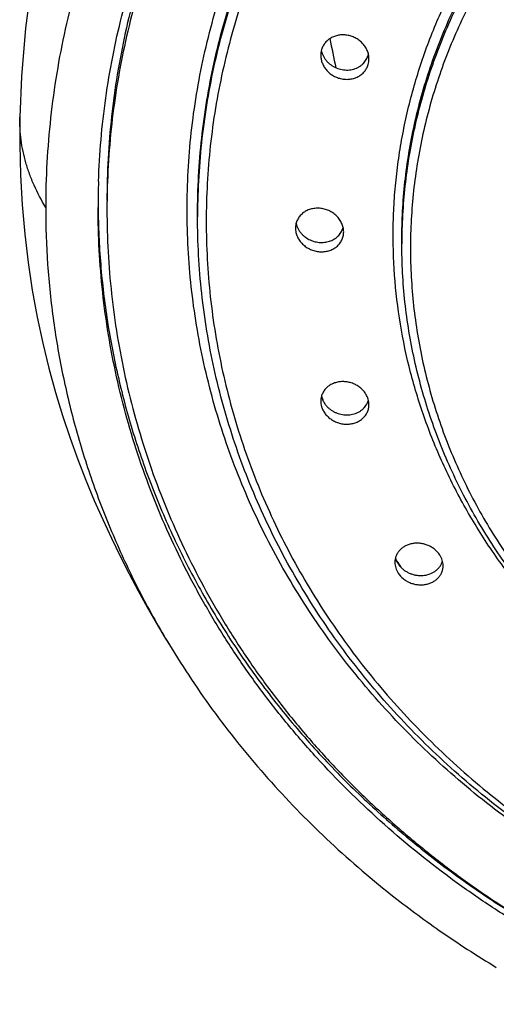
# Model space of a CAD drawing. Units: inches. Extents: x 0 to 11, y 0 to 8.5.
# Drawn here: x 4.2 to 4.7, y 6.1 to 7.1 of the extents above; entities that cross this region are included whole.
import ezdxf

# ---------------------------------------------------------------- set-up
doc = ezdxf.new("R2010")
doc.units = ezdxf.units.IN
doc.header["$LTSCALE"] = 0.605
doc.header["$MEASUREMENT"] = 0
doc.layers.add('ALL_ASSEMBLY_MEMBERS', color=7, linetype='CONTINUOUS')
doc.layers.add('ALL_FEATURES', color=7, linetype='CONTINUOUS')

msp = doc.modelspace()

# ---------------------------------------------------------------- linework, layer by layer
at = {"layer": 'ALL_ASSEMBLY_MEMBERS', "color": 7, "linetype": 'CONTINUOUS'}
for p, q in [((4.21707, 6.97391), (4.21707, 6.97391)), ((4.38676, 6.87888), (4.38676, 6.88122)), ((4.58176, 6.85323), (4.58176, 6.85654)), ((4.5771, 6.5503), (4.57651, 6.55123))]:
    msp.add_line(p, q, dxfattribs=at)
for points in [[(4.37053, 7.48771), (4.35519, 7.46233), (4.33164, 7.41975), (4.3103, 7.37633), (4.29119, 7.33224), (4.27429, 7.28758), (4.25956, 7.2424), (4.24702, 7.19685), (4.23666, 7.15106), (4.22846, 7.10505), (4.22244, 7.05894), (4.21861, 7.01287), (4.21707, 6.97391)], [(4.21707, 6.97391), (4.21693, 6.94783), (4.21766, 6.91866), (4.21927, 6.89015), (4.22174, 6.86231), (4.22501, 6.83517), (4.22901, 6.80879), (4.2337, 6.7832), (4.23902, 6.75839), (4.24488, 6.73444), (4.25122, 6.71136), (4.25797, 6.68914), (4.2651, 6.66773), (4.27251, 6.64717), (4.28018, 6.62742), (4.28809, 6.60833), (4.29621, 6.5899), (4.30448, 6.57212), (4.31291, 6.55491), (4.32147, 6.5382), (4.33012, 6.52203), (4.33878, 6.50644), (4.3474, 6.49142), (4.35596, 6.47694), (4.35983, 6.47051)]]:
    msp.add_lwpolyline(points, dxfattribs=at)
for centre, radius, start, end in [((5.08312, 7.15007), 0.57884, 190.06543, 192.87485), ((4.53196, 7.03822), 0.01843, 343.41738, 346.71261), ((5.03463, 6.88777), 0.74286, 178.08092, 179.99967), ((5.03825, 6.88559), 0.73798, 179.04699, 180), ((5.05504, 6.87888), 0.66828, 179.79917, 180), ((5.09216, 6.85323), 0.5104, 179.62814, 180), ((5.08635, 6.8796), 0.60601, 196.45025, 196.94322), ((4.5235, 6.71198), 0.01911, 196.58658, 198.52811), ((4.52391, 6.71213), 0.01954, 198.56682, 207.89781), ((4.53315, 6.7084), 0.01725, 326.69008, 345.37441), ((4.59393, 6.55822), 0.01877, 195.05532, 201.86983), ((4.59478, 6.55845), 0.01965, 201.54809, 210.86345), ((5.1215, 6.89639), 0.64509, 212.44484, 213.03333), ((4.59526, 6.55871), 0.02019, 210.81967, 212.69118), ((4.59588, 6.55915), 0.02095, 212.76593, 223.49134), ((5.16321, 6.98081), 0.95421, 231.66721, 235.12102), ((5.17395, 6.99609), 0.97288, 235.11643, 238.93958)]:
    msp.add_arc(centre, radius, start, end, dxfattribs=at)
for points, knots in [([(5.21176, 7.76044), (5.18003, 7.76044), (5.11661, 7.75761), (5.03802, 7.7471), (4.97603, 7.73459), (4.91493, 7.71941), (4.84025, 7.69543), (4.75413, 7.65877), (4.6724, 7.6147), (4.5958, 7.56368), (4.5251, 7.50616), (4.46108, 7.4426), (4.40426, 7.37369), (4.35516, 7.30013), (4.31428, 7.22259), (4.28216, 7.14176), (4.26282, 7.07226), (4.25194, 7.0159), (4.24608, 6.97337), (4.24255, 6.93062), (4.24176, 6.90205), (4.24176, 6.88777)], [0, 0, 0, 0, 0.065737, 0.131358, 0.164094, 0.196757, 0.261788, 0.326376, 0.390452, 0.453947, 0.516808, 0.579019, 0.640597, 0.70157, 0.761981, 0.821912, 0.881476, 0.911166, 0.940806, 0.970412, 1, 1, 1, 1]), ([(4.29218, 6.91265), (4.29307, 6.93921), (4.29654, 6.97906), (4.30539, 7.03158), (4.31414, 7.07067), (4.32497, 7.10933), (4.33785, 7.14748), (4.35276, 7.18502), (4.36966, 7.22188), (4.38851, 7.25796), (4.40927, 7.29318), (4.43189, 7.32746), (4.45632, 7.36072), (4.4825, 7.39289), (4.51036, 7.42388), (4.53986, 7.45363), (4.5709, 7.48206), (4.60344, 7.50912), (4.63738, 7.53474), (4.67265, 7.55886), (4.70917, 7.58142), (4.74686, 7.60237), (4.79863, 7.62815), (4.8523, 7.65047), (4.90745, 7.66921), (4.9496, 7.68148), (4.99236, 7.6919), (5.03562, 7.70047), (5.07929, 7.70716), (5.13794, 7.71354), (5.18222, 7.71546), (5.21174, 7.71546)], [0, 0, 0, 0, 0.05913, 0.088766, 0.118452, 0.148206, 0.178045, 0.207984, 0.238035, 0.268208, 0.298511, 0.328953, 0.359541, 0.39028, 0.421174, 0.452226, 0.483437, 0.514805, 0.54633, 0.578008, 0.609833, 0.641801, 0.673903, 0.73846, 0.770912, 0.803458, 0.836088, 0.868788, 0.901544, 0.934344, 1, 1, 1, 1]), ([(5.21176, 7.71436), (5.18195, 7.71436), (5.12236, 7.71173), (5.0485, 7.70188), (4.99025, 7.69012), (4.94712, 7.67938), (4.90463, 7.66676), (4.86288, 7.65227), (4.82197, 7.63596), (4.78199, 7.61786), (4.74305, 7.59802), (4.70524, 7.57648), (4.66865, 7.55331), (4.63337, 7.52854), (4.59948, 7.50224), (4.56706, 7.47448), (4.53619, 7.44533), (4.50695, 7.41484), (4.47941, 7.3831), (4.45364, 7.35018), (4.42968, 7.31616), (4.40762, 7.28112), (4.38749, 7.24515), (4.36934, 7.20834), (4.35323, 7.17076), (4.33918, 7.13252), (4.32724, 7.09371), (4.31743, 7.05441), (4.30977, 7.01473), (4.30429, 6.97476), (4.301, 6.93459), (4.30026, 6.90774), (4.30026, 6.89432)], [0, 0, 0, 0, 0.065723, 0.131325, 0.164053, 0.196709, 0.229278, 0.261748, 0.294108, 0.326347, 0.358456, 0.390425, 0.422248, 0.453918, 0.485432, 0.516785, 0.547977, 0.579007, 0.609877, 0.64059, 0.67115, 0.701564, 0.73184, 0.761986, 0.792013, 0.821934, 0.85176, 0.881507, 0.911188, 0.94082, 0.970418, 1, 1, 1, 1]), ([(5.21176, 7.70563), (5.18224, 7.70563), (5.1232, 7.70305), (5.03549, 7.69147), (4.96367, 7.67546), (4.90744, 7.65892), (4.86603, 7.6447), (4.82544, 7.62869), (4.78576, 7.61092), (4.74709, 7.59144), (4.70951, 7.57029), (4.67312, 7.54753), (4.638, 7.52319), (4.60423, 7.49736), (4.57191, 7.47007), (4.54109, 7.4414), (4.51185, 7.41142), (4.48427, 7.3802), (4.45841, 7.3478), (4.43433, 7.31431), (4.41209, 7.27981), (4.39174, 7.24438), (4.37332, 7.20809), (4.35689, 7.17104), (4.34247, 7.13332), (4.33012, 7.09501), (4.31984, 7.0562), (4.31168, 7.017), (4.30564, 6.97747), (4.30175, 6.93774), (4.30059, 6.91115), (4.30036, 6.89787)], [0, 0, 0, 0, 0.065691, 0.131263, 0.196605, 0.229163, 0.261625, 0.293978, 0.326213, 0.358319, 0.390288, 0.422112, 0.453787, 0.485307, 0.516668, 0.54787, 0.578911, 0.609794, 0.64052, 0.671095, 0.701523, 0.731812, 0.761972, 0.792011, 0.821941, 0.851775, 0.881526, 0.911209, 0.940838, 0.97043, 1, 1, 1, 1]), ([(5.21176, 6.13438), (5.19811, 6.13438), (5.17079, 6.13498), (5.12991, 6.13769), (5.08922, 6.1422), (5.04883, 6.14851), (5.00883, 6.15659), (4.96933, 6.16642), (4.93041, 6.17799), (4.89216, 6.19126), (4.85468, 6.2062), (4.81806, 6.22278), (4.78239, 6.24095), (4.73632, 6.26719), (4.69235, 6.2965), (4.65086, 6.32869), (4.62117, 6.35412), (4.59289, 6.38083), (4.56611, 6.40876), (4.54088, 6.43784), (4.51726, 6.468), (4.49532, 6.49916), (4.47511, 6.53125), (4.45667, 6.56421), (4.44004, 6.59793), (4.42528, 6.63235), (4.41242, 6.66738), (4.40147, 6.70294), (4.39249, 6.73894), (4.38547, 6.77529), (4.38045, 6.81191), (4.37743, 6.84871), (4.37643, 6.88559), (4.37743, 6.92248), (4.38045, 6.95927), (4.38547, 6.99589), (4.39249, 7.03224), (4.40147, 7.06824), (4.41242, 7.1038), (4.42528, 7.13883), (4.44004, 7.17325), (4.45667, 7.20698), (4.47511, 7.23993), (4.49532, 7.27202), (4.51726, 7.30319), (4.54088, 7.33334), (4.56611, 7.36242), (4.59289, 7.39035), (4.62117, 7.41706), (4.65086, 7.44249), (4.69235, 7.47468), (4.73632, 7.50399), (4.78239, 7.53023), (4.81806, 7.5484), (4.85468, 7.56498), (4.89216, 7.57992), (4.93041, 7.59319), (4.96933, 7.60476), (5.00883, 7.61459), (5.04883, 7.62267), (5.08922, 7.62898), (5.12991, 7.63349), (5.17079, 7.6362), (5.19811, 7.63681), (5.21176, 7.63681)], [0, 0, 0, 0, 0.016432, 0.032866, 0.049285, 0.06568, 0.082043, 0.098369, 0.114653, 0.130888, 0.147068, 0.163188, 0.179242, 0.195226, 0.226963, 0.24272, 0.258396, 0.273992, 0.289507, 0.304941, 0.320298, 0.335578, 0.350784, 0.365922, 0.380995, 0.396008, 0.410968, 0.425881, 0.440754, 0.455595, 0.47041, 0.485209, 0.5, 0.514791, 0.52959, 0.544405, 0.559246, 0.574119, 0.589032, 0.603992, 0.619005, 0.634078, 0.649216, 0.664422, 0.679702, 0.695058, 0.710493, 0.726008, 0.741604, 0.75728, 0.773037, 0.804774, 0.820758, 0.836812, 0.852932, 0.869112, 0.885347, 0.901631, 0.917957, 0.93432, 0.950715, 0.967134, 0.983568, 1, 1, 1, 1]), ([(4.38676, 6.88122), (4.38676, 6.89337), (4.38743, 6.91767), (4.39041, 6.95402), (4.39537, 6.9902), (4.4023, 7.02612), (4.41118, 7.06169), (4.42199, 7.09682), (4.4347, 7.13143), (4.44929, 7.16544), (4.46571, 7.19876), (4.48393, 7.23132), (4.5039, 7.26303), (4.52558, 7.29382), (4.54891, 7.32362), (4.57384, 7.35234), (4.6003, 7.37994), (4.62824, 7.40633), (4.65758, 7.43145), (4.69857, 7.46326), (4.74202, 7.49222), (4.78753, 7.51814), (4.82278, 7.5361), (4.85896, 7.55248), (4.89598, 7.56724), (4.93377, 7.58035), (4.97223, 7.59178), (5.01126, 7.6015), (5.05078, 7.60948), (5.09069, 7.61571), (5.13089, 7.62017), (5.17128, 7.62285), (5.19827, 7.62344), (5.21176, 7.62344)], [0, 0, 0, 0, 0.029581, 0.059179, 0.088811, 0.118492, 0.148237, 0.178063, 0.207983, 0.23801, 0.268156, 0.298431, 0.328845, 0.359405, 0.390117, 0.420986, 0.452016, 0.483207, 0.51456, 0.546073, 0.609548, 0.641517, 0.673624, 0.705863, 0.738223, 0.770693, 0.803262, 0.835915, 0.86864, 0.901429, 0.934269, 0.967136, 1, 1, 1, 1]), ([(5.21176, 7.6211), (5.1983, 7.6211), (5.17136, 7.6205), (5.13105, 7.61784), (5.09093, 7.6134), (5.0511, 7.60719), (5.01166, 7.59924), (4.9727, 7.58957), (4.93431, 7.57818), (4.89659, 7.56512), (4.85962, 7.55042), (4.8235, 7.5341), (4.7883, 7.51621), (4.74285, 7.49039), (4.69945, 7.46154), (4.65849, 7.42985), (4.62916, 7.40481), (4.60123, 7.37852), (4.57477, 7.35102), (4.54984, 7.32239), (4.52649, 7.29269), (4.50478, 7.262), (4.48478, 7.23039), (4.46651, 7.19794), (4.45004, 7.16472), (4.43539, 7.13081), (4.42261, 7.0963), (4.41172, 7.06126), (4.40275, 7.02579), (4.39572, 6.98996), (4.39065, 6.95387), (4.38755, 6.91759), (4.38681, 6.89334), (4.38677, 6.88122)], [0, 0, 0, 0, 0.032861, 0.065724, 0.09856, 0.131345, 0.164067, 0.196717, 0.229283, 0.261752, 0.294111, 0.326348, 0.358456, 0.390424, 0.4539, 0.485414, 0.516769, 0.547963, 0.578994, 0.609867, 0.640582, 0.671145, 0.701561, 0.731839, 0.761988, 0.792017, 0.821939, 0.851766, 0.881513, 0.911194, 0.940825, 0.970421, 1, 1, 1, 1]), ([(5.21176, 7.60937), (5.19841, 7.60937), (5.17169, 7.60877), (5.1317, 7.60612), (5.0919, 7.60171), (5.0524, 7.59554), (5.01327, 7.58764), (4.97463, 7.57802), (4.93656, 7.56671), (4.89915, 7.55373), (4.86249, 7.53911), (4.82667, 7.5229), (4.79178, 7.50512), (4.74672, 7.47946), (4.70371, 7.45079), (4.66313, 7.4193), (4.63408, 7.39443), (4.60643, 7.3683), (4.58023, 7.34098), (4.55555, 7.31254), (4.53245, 7.28305), (4.51099, 7.25256), (4.49122, 7.22117), (4.47318, 7.18894), (4.45692, 7.15595), (4.44248, 7.12228), (4.4299, 7.08802), (4.4192, 7.05324), (4.41041, 7.01803), (4.40355, 6.98247), (4.39863, 6.94665), (4.39568, 6.91066), (4.3947, 6.87458), (4.39568, 6.8385), (4.39863, 6.80251), (4.40355, 6.76669), (4.41041, 6.73114), (4.4192, 6.69593), (4.4299, 6.66115), (4.44248, 6.62688), (4.45692, 6.59321), (4.47318, 6.56023), (4.49122, 6.528), (4.51099, 6.4966), (4.53245, 6.46612), (4.55555, 6.43662), (4.58023, 6.40818), (4.60643, 6.38086), (4.63408, 6.35474), (4.66313, 6.32986), (4.70371, 6.29838), (4.74672, 6.26971), (4.79178, 6.24404), (4.82667, 6.22627), (4.86249, 6.21005), (4.89915, 6.19543), (4.93656, 6.18246), (4.97463, 6.17114), (5.01327, 6.16152), (5.0524, 6.15362), (5.0919, 6.14746), (5.1317, 6.14304), (5.17169, 6.14039), (5.19841, 6.1398), (5.21176, 6.1398)], [0, 0, 0, 0, 0.016432, 0.032865, 0.049285, 0.065679, 0.082042, 0.098368, 0.114652, 0.130888, 0.147068, 0.163187, 0.179241, 0.195225, 0.226963, 0.242719, 0.258396, 0.273992, 0.289506, 0.304941, 0.320297, 0.335577, 0.350784, 0.365922, 0.380995, 0.396008, 0.410968, 0.425881, 0.440754, 0.455595, 0.47041, 0.485209, 0.5, 0.514791, 0.52959, 0.544405, 0.559246, 0.574119, 0.589032, 0.603992, 0.619005, 0.634078, 0.649216, 0.664423, 0.679703, 0.695059, 0.710494, 0.726008, 0.741604, 0.757281, 0.773037, 0.804775, 0.820759, 0.836813, 0.852932, 0.869112, 0.885348, 0.901632, 0.917958, 0.934321, 0.950715, 0.967135, 0.983568, 1, 1, 1, 1]), ([(4.89272, 6.36351), (4.8777, 6.37131), (4.84837, 6.388), (4.81353, 6.41163), (4.78701, 6.43202), (4.76787, 6.44801), (4.74948, 6.46469), (4.73186, 6.48203), (4.71504, 6.5), (4.69905, 6.51858), (4.68392, 6.53773), (4.66967, 6.55743), (4.65633, 6.57763), (4.64392, 6.5983), (4.63246, 6.61942), (4.62197, 6.64094), (4.61246, 6.66282), (4.60114, 6.69241), (4.58952, 6.73015), (4.57972, 6.77637), (4.57416, 6.82316), (4.57309, 6.86237), (4.57436, 6.89367), (4.57639, 6.9171), (4.57948, 6.94044), (4.58363, 6.96364), (4.58883, 6.98667), (4.59507, 7.00948), (4.60234, 7.03205), (4.61064, 7.05434), (4.61994, 7.0763), (4.63023, 7.09789), (4.64149, 7.11909), (4.65371, 7.13986), (4.66686, 7.16016), (4.68565, 7.18661), (4.71138, 7.21835), (4.74553, 7.25394), (4.78279, 7.2869), (4.81617, 7.31194), (4.84416, 7.33046), (4.86582, 7.34359), (4.88805, 7.35591), (4.91083, 7.36741), (4.9341, 7.37806), (4.95784, 7.38784), (4.98201, 7.39674), (5.00656, 7.40474), (5.03145, 7.41184), (5.06507, 7.42008), (5.10774, 7.42804), (5.15958, 7.43378), (5.19437, 7.43506), (5.21176, 7.43506)], [0, 0, 0, 0, 0.032244, 0.064239, 0.080142, 0.095977, 0.111744, 0.127444, 0.143075, 0.158639, 0.174138, 0.189572, 0.204943, 0.220254, 0.235509, 0.25071, 0.26586, 0.280965, 0.311048, 0.341005, 0.370878, 0.400714, 0.415636, 0.430567, 0.445511, 0.460476, 0.475465, 0.490485, 0.505541, 0.520637, 0.535778, 0.550968, 0.566211, 0.58151, 0.596869, 0.61229, 0.643319, 0.674615, 0.706184, 0.738021, 0.754041, 0.770123, 0.786267, 0.802468, 0.818724, 0.835032, 0.851388, 0.867787, 0.884225, 0.900699, 0.93373, 0.966853, 1, 1, 1, 1]), ([(4.58176, 6.85654), (4.58176, 6.86582), (4.58227, 6.88437), (4.58455, 6.91214), (4.58834, 6.93976), (4.59363, 6.96719), (4.60041, 6.99435), (4.60866, 7.02118), (4.61837, 7.04761), (4.62951, 7.07358), (4.64205, 7.09903), (4.65596, 7.12389), (4.67121, 7.1481), (4.68777, 7.17162), (4.70559, 7.19437), (4.72462, 7.21631), (4.74483, 7.23738), (4.76616, 7.25753), (4.78857, 7.27672), (4.81199, 7.29489), (4.83638, 7.31201), (4.86167, 7.32803), (4.88781, 7.34292), (4.91472, 7.35663), (4.94235, 7.36914), (4.98011, 7.38419), (5.01898, 7.39669), (5.05866, 7.40657), (5.08883, 7.41267), (5.11931, 7.41742), (5.15001, 7.42083), (5.18085, 7.42287), (5.20146, 7.42333), (5.21176, 7.42333)], [0, 0, 0, 0, 0.029581, 0.059179, 0.088811, 0.118492, 0.148237, 0.178064, 0.207984, 0.238011, 0.268156, 0.298431, 0.328845, 0.359405, 0.390117, 0.420987, 0.452016, 0.483208, 0.514561, 0.546074, 0.577744, 0.609566, 0.641535, 0.673643, 0.705882, 0.738242, 0.803263, 0.835915, 0.868641, 0.901432, 0.934273, 0.967139, 1, 1, 1, 1]), ([(5.21176, 7.42001), (5.2015, 7.42001), (5.18097, 7.41956), (5.15024, 7.41753), (5.11965, 7.41415), (5.07921, 7.40787), (5.03931, 7.39892), (5.00024, 7.38735), (4.97148, 7.37741), (4.94328, 7.36622), (4.91574, 7.3538), (4.88889, 7.34019), (4.86282, 7.32541), (4.83759, 7.3095), (4.81324, 7.2925), (4.78985, 7.27445), (4.76747, 7.25539), (4.74615, 7.23537), (4.72594, 7.21443), (4.70689, 7.19263), (4.68905, 7.17002), (4.67246, 7.14665), (4.65716, 7.12258), (4.64319, 7.09786), (4.63057, 7.07256), (4.61935, 7.04673), (4.60954, 7.02044), (4.60117, 6.99375), (4.59427, 6.96672), (4.58884, 6.93942), (4.5849, 6.91191), (4.58246, 6.88427), (4.58183, 6.86578), (4.58177, 6.85654)], [0, 0, 0, 0, 0.032854, 0.065713, 0.098549, 0.131334, 0.196685, 0.229248, 0.261715, 0.294072, 0.326309, 0.358416, 0.390384, 0.422207, 0.453879, 0.485394, 0.51675, 0.547945, 0.578979, 0.609853, 0.640571, 0.671136, 0.701555, 0.731835, 0.761986, 0.792017, 0.821941, 0.85177, 0.881517, 0.911198, 0.940828, 0.970423, 1, 1, 1, 1]), ([(5.21176, 7.40828), (5.2016, 7.40828), (5.18126, 7.40783), (5.15082, 7.40581), (5.12052, 7.40245), (5.09044, 7.39776), (5.06066, 7.39174), (5.0215, 7.382), (4.98314, 7.36966), (4.94588, 7.3548), (4.91862, 7.34246), (4.89206, 7.32892), (4.86626, 7.31424), (4.84131, 7.29842), (4.81724, 7.28153), (4.79412, 7.2636), (4.77201, 7.24466), (4.75096, 7.22477), (4.73101, 7.20398), (4.71223, 7.18233), (4.69464, 7.15987), (4.6783, 7.13667), (4.66325, 7.11277), (4.64952, 7.08823), (4.63715, 7.06312), (4.62615, 7.03749), (4.61657, 7.01141), (4.60843, 6.98493), (4.60173, 6.95813), (4.59651, 6.93106), (4.59277, 6.90379), (4.59053, 6.8764), (4.58978, 6.84893), (4.59053, 6.82147), (4.59277, 6.79407), (4.59651, 6.7668), (4.60173, 6.73973), (4.60843, 6.71293), (4.61657, 6.68645), (4.62615, 6.66037), (4.63715, 6.63474), (4.64952, 6.60963), (4.66325, 6.58509), (4.6783, 6.5612), (4.69464, 6.53799), (4.71223, 6.51554), (4.73101, 6.49388), (4.75096, 6.47309), (4.77201, 6.4532), (4.79412, 6.43427), (4.81724, 6.41633), (4.84131, 6.39944), (4.86626, 6.38363), (4.89206, 6.36894), (4.91862, 6.3554), (4.94588, 6.34306), (4.98314, 6.3282), (5.0215, 6.31587), (5.06066, 6.30612), (5.09044, 6.3001), (5.12052, 6.29541), (5.15082, 6.29205), (5.18126, 6.29003), (5.2016, 6.28958), (5.21176, 6.28958)], [0, 0, 0, 0, 0.01643, 0.032863, 0.049284, 0.065679, 0.082043, 0.098368, 0.130879, 0.147059, 0.163179, 0.179232, 0.195217, 0.211128, 0.226963, 0.24272, 0.258396, 0.273992, 0.289507, 0.304941, 0.320298, 0.335578, 0.350784, 0.365922, 0.380995, 0.396008, 0.410968, 0.425881, 0.440754, 0.455595, 0.47041, 0.485209, 0.5, 0.514791, 0.52959, 0.544405, 0.559246, 0.574119, 0.589032, 0.603992, 0.619005, 0.634078, 0.649216, 0.664422, 0.679702, 0.695059, 0.710493, 0.726008, 0.741604, 0.75728, 0.773037, 0.788872, 0.804783, 0.820768, 0.836821, 0.852941, 0.869121, 0.901632, 0.917957, 0.934321, 0.950716, 0.967137, 0.98357, 1, 1, 1, 1]), ([(4.5504, 7.02952), (4.5504, 7.03016), (4.55034, 7.03145), (4.54996, 7.03402), (4.54902, 7.03719), (4.5475, 7.04016), (4.54598, 7.04238), (4.54469, 7.04396), (4.54325, 7.04543), (4.54169, 7.04679), (4.54002, 7.04803), (4.53825, 7.04912), (4.5364, 7.05008), (4.53383, 7.05115), (4.53115, 7.05191), (4.52842, 7.05233), (4.52568, 7.05253), (4.52228, 7.05236), (4.51834, 7.05148), (4.51527, 7.05018), (4.51302, 7.04884), (4.51094, 7.04732), (4.50911, 7.04552), (4.50758, 7.04348), (4.50628, 7.04132), (4.50555, 7.03955), (4.50519, 7.03835)], [0, 0, 0, 0, 0.030128, 0.06047, 0.121849, 0.184344, 0.216023, 0.247939, 0.280066, 0.312375, 0.344824, 0.377375, 0.409987, 0.442614, 0.507683, 0.540095, 0.572352, 0.636216, 0.699112, 0.760933, 0.791466, 0.821744, 0.881604, 0.91135, 0.941006, 1, 1, 1, 1]), ([(4.50519, 7.03835), (4.50493, 7.03748), (4.50454, 7.03568), (4.50441, 7.03385), (4.5044, 7.03294)], [0, 0, 0, 0, 0.497733, 1, 1, 1, 1]), ([(4.50492, 7.03732), (4.50512, 7.03643), (4.50566, 7.03466), (4.50642, 7.03297), (4.50685, 7.03214)], [0, 0, 0, 0, 0.497052, 1, 1, 1, 1]), ([(4.5044, 7.03294), (4.5044, 7.03229), (4.50447, 7.03101), (4.50485, 7.02844), (4.50579, 7.02527), (4.50731, 7.02231), (4.50883, 7.0201), (4.51013, 7.01852), (4.51156, 7.01705), (4.51312, 7.01569), (4.51479, 7.01446), (4.51657, 7.01337), (4.51842, 7.01242), (4.52099, 7.01135), (4.52367, 7.01059), (4.52641, 7.01017), (4.52914, 7.00996), (4.53254, 7.01013), (4.53648, 7.01101), (4.53954, 7.01229), (4.54179, 7.01362), (4.54387, 7.01514), (4.5457, 7.01694), (4.54723, 7.01897), (4.54853, 7.02113), (4.54926, 7.02289), (4.54962, 7.0241)], [0, 0, 0, 0, 0.030118, 0.060442, 0.121777, 0.184236, 0.215906, 0.24782, 0.279955, 0.312279, 0.344751, 0.37733, 0.409974, 0.442635, 0.507769, 0.540207, 0.572484, 0.636365, 0.699244, 0.761021, 0.791526, 0.821776, 0.881587, 0.911319, 0.940973, 1, 1, 1, 1]), ([(4.50685, 7.03214), (4.50728, 7.03133), (4.50824, 7.02973), (4.50998, 7.02752), (4.51197, 7.02551), (4.5142, 7.02372), (4.51662, 7.02218), (4.52006, 7.02049), (4.52375, 7.01938), (4.52753, 7.0189), (4.53037, 7.01887), (4.53316, 7.01915), (4.53587, 7.01976), (4.53846, 7.02067), (4.54088, 7.02189), (4.5431, 7.02339), (4.54442, 7.02458), (4.54504, 7.02521)], [0, 0, 0, 0, 0.061947, 0.124605, 0.187881, 0.251633, 0.315718, 0.379968, 0.508084, 0.571807, 0.635043, 0.697671, 0.7596, 0.820787, 0.881211, 0.94091, 1, 1, 1, 1]), ([(4.54504, 7.02521), (4.54557, 7.02575), (4.54657, 7.0269), (4.54785, 7.02879), (4.54888, 7.03082), (4.54941, 7.03224), (4.54962, 7.03296)], [0, 0, 0, 0, 0.251337, 0.501657, 0.751188, 1, 1, 1, 1]), ([(4.54962, 7.0241), (4.54988, 7.02497), (4.55027, 7.02676), (4.5504, 7.0286), (4.5504, 7.02952)], [0, 0, 0, 0, 0.497578, 1, 1, 1, 1]), ([(4.24176, 6.88777), (4.23764, 6.89461), (4.23212, 6.90511), (4.22627, 6.91959), (4.22275, 6.93039), (4.22005, 6.94123), (4.21818, 6.95211), (4.21714, 6.963), (4.217, 6.97028), (4.21707, 6.97391)], [0, 0, 0, 0, 0.263647, 0.390936, 0.515739, 0.638528, 0.75981, 0.880117, 1, 1, 1, 1]), ([(4.24176, 6.88777), (4.24176, 6.86965), (4.24302, 6.83336), (4.24868, 6.77917), (4.25806, 6.7254), (4.27116, 6.67225), (4.28791, 6.61995), (4.30825, 6.56869), (4.3321, 6.51868), (4.35023, 6.48638), (4.35983, 6.47051)], [0, 0, 0, 0, 0.123877, 0.247868, 0.372081, 0.496625, 0.621601, 0.747102, 0.87321, 1, 1, 1, 1]), ([(6.13176, 6.88777), (6.13176, 6.87424), (6.13102, 6.84715), (6.1277, 6.80661), (6.12217, 6.76625), (6.11444, 6.72619), (6.10453, 6.68653), (6.09248, 6.64735), (6.0783, 6.60876), (6.06204, 6.57083), (6.04373, 6.53367), (6.02341, 6.49737), (6.00113, 6.462), (5.97696, 6.42767), (5.95094, 6.39444), (5.91379, 6.35162), (5.86302, 6.30127), (5.80729, 6.25589), (5.75994, 6.22265), (5.72301, 6.19925), (5.68484, 6.17752), (5.64554, 6.15749), (5.60519, 6.13922), (5.5639, 6.12276), (5.52176, 6.10814), (5.47887, 6.09539), (5.43534, 6.08456), (5.39128, 6.07566), (5.34678, 6.06871), (5.287, 6.06209), (5.21176, 6.05876), (5.13653, 6.06209), (5.07675, 6.06871), (5.03225, 6.07566), (4.98818, 6.08456), (4.94465, 6.09539), (4.90176, 6.10814), (4.85962, 6.12276), (4.81833, 6.13922), (4.77798, 6.15749), (4.73868, 6.17752), (4.70052, 6.19925), (4.66359, 6.22265), (4.61623, 6.25589), (4.56051, 6.30127), (4.50974, 6.35162), (4.47258, 6.39444), (4.44657, 6.42767), (4.42239, 6.462), (4.40012, 6.49737), (4.3798, 6.53367), (4.36149, 6.57083), (4.34522, 6.60876), (4.33104, 6.64735), (4.31899, 6.68653), (4.30909, 6.72619), (4.30136, 6.76625), (4.29583, 6.80661), (4.2925, 6.84715), (4.29176, 6.87424), (4.29176, 6.88777)], [0, 0, 0, 0, 0.014783, 0.029585, 0.044406, 0.05925, 0.074123, 0.089035, 0.103995, 0.119009, 0.134083, 0.149221, 0.164429, 0.179709, 0.195066, 0.210501, 0.241603, 0.273028, 0.288864, 0.304775, 0.32076, 0.336815, 0.352935, 0.369115, 0.385351, 0.401636, 0.417963, 0.434328, 0.450722, 0.467138, 0.5, 0.532862, 0.549278, 0.565672, 0.582037, 0.598364, 0.614649, 0.630885, 0.647065, 0.663185, 0.67924, 0.695225, 0.711136, 0.726972, 0.758397, 0.789499, 0.804934, 0.820291, 0.835571, 0.850779, 0.865917, 0.880991, 0.896005, 0.910965, 0.925877, 0.94075, 0.955594, 0.970415, 0.985217, 1, 1, 1, 1]), ([(4.52626, 6.86448), (4.52626, 6.86585), (4.52603, 6.86794), (4.52529, 6.87063), (4.52452, 6.87261), (4.52354, 6.87454), (4.52197, 6.877), (4.51954, 6.87982), (4.51663, 6.88217), (4.51406, 6.88375), (4.51203, 6.88477), (4.50991, 6.88561), (4.50702, 6.88648), (4.5033, 6.8871), (4.49956, 6.88706), (4.49664, 6.88664), (4.49452, 6.88612), (4.49248, 6.88542), (4.49055, 6.88453), (4.48873, 6.88347), (4.48705, 6.88223), (4.48552, 6.88084), (4.48371, 6.87881), (4.48226, 6.8765), (4.48123, 6.87401), (4.48049, 6.87141), (4.48026, 6.86937), (4.48026, 6.86802)], [0, 0, 0, 0, 0.059997, 0.090607, 0.121568, 0.152887, 0.184565, 0.248866, 0.314234, 0.347208, 0.380272, 0.413361, 0.446411, 0.512085, 0.576898, 0.608901, 0.64057, 0.671887, 0.702845, 0.733449, 0.763721, 0.793692, 0.823403, 0.882223, 0.911588, 0.941003, 1, 1, 1, 1]), ([(4.30026, 6.88559), (4.30026, 6.87217), (4.301, 6.84533), (4.30429, 6.80516), (4.30977, 6.76518), (4.31743, 6.7255), (4.32724, 6.68621), (4.33918, 6.64739), (4.35323, 6.60915), (4.36934, 6.57158), (4.38749, 6.53476), (4.40762, 6.49879), (4.42968, 6.46376), (4.45364, 6.42974), (4.47941, 6.39682), (4.50695, 6.36507), (4.53619, 6.33459), (4.56706, 6.30543), (4.59948, 6.27767), (4.63337, 6.25138), (4.66865, 6.22661), (4.70524, 6.20343), (4.74305, 6.18189), (4.78199, 6.16205), (4.82197, 6.14396), (4.86288, 6.12764), (4.90463, 6.11316), (4.94712, 6.10053), (4.99025, 6.0898), (5.0485, 6.07803), (5.12236, 6.06818), (5.18195, 6.06555), (5.21176, 6.06555)], [0, 0, 0, 0, 0.029582, 0.05918, 0.088812, 0.118493, 0.14824, 0.178066, 0.207987, 0.238014, 0.26816, 0.298436, 0.32885, 0.35941, 0.390123, 0.420993, 0.452023, 0.483215, 0.514568, 0.546082, 0.577752, 0.609575, 0.641544, 0.673653, 0.705892, 0.738252, 0.770722, 0.803291, 0.835947, 0.868675, 0.934277, 1, 1, 1, 1]), ([(5.21176, 6.13566), (5.19828, 6.13566), (5.17131, 6.13626), (5.13094, 6.13894), (5.09076, 6.1434), (5.05088, 6.14962), (5.01138, 6.15761), (4.97237, 6.16732), (4.93393, 6.17875), (4.89616, 6.19186), (4.85914, 6.20663), (4.82297, 6.22302), (4.78774, 6.24098), (4.75352, 6.26048), (4.7204, 6.28147), (4.68847, 6.3039), (4.65779, 6.32772), (4.61877, 6.36116), (4.58241, 6.39723), (4.54908, 6.43567), (4.52573, 6.4655), (4.50404, 6.49634), (4.47745, 6.53858), (4.44854, 6.59354), (4.42567, 6.65103), (4.41121, 6.69803), (4.40232, 6.73367), (4.39538, 6.76966), (4.39041, 6.80593), (4.38743, 6.84236), (4.38676, 6.86672), (4.38676, 6.87888)], [0, 0, 0, 0, 0.032826, 0.065653, 0.098453, 0.131202, 0.163891, 0.19651, 0.229045, 0.261485, 0.293817, 0.32603, 0.358115, 0.390065, 0.421872, 0.453531, 0.485036, 0.516386, 0.578594, 0.609473, 0.640199, 0.670777, 0.701213, 0.76167, 0.821668, 0.851533, 0.88132, 0.911046, 0.94073, 0.97038, 1, 1, 1, 1]), ([(4.48026, 6.86802), (4.48026, 6.86665), (4.4805, 6.86456), (4.48124, 6.86188), (4.48201, 6.85989), (4.48299, 6.85798), (4.48456, 6.85552), (4.48699, 6.85271), (4.4899, 6.85036), (4.49248, 6.84879), (4.49451, 6.84778), (4.49663, 6.84694), (4.49952, 6.84607), (4.50324, 6.84546), (4.50698, 6.8455), (4.5099, 6.84592), (4.51201, 6.84643), (4.51405, 6.84713), (4.51598, 6.84801), (4.5178, 6.84907), (4.51948, 6.8503), (4.52101, 6.85168), (4.52281, 6.85371), (4.52426, 6.85601), (4.52529, 6.8585), (4.52604, 6.8611), (4.52626, 6.86313), (4.52626, 6.86448)], [0, 0, 0, 0, 0.06003, 0.090638, 0.12159, 0.152896, 0.184561, 0.24885, 0.314237, 0.347234, 0.380329, 0.413453, 0.446541, 0.51229, 0.577156, 0.609172, 0.640842, 0.672148, 0.703084, 0.733657, 0.763891, 0.793818, 0.823484, 0.882227, 0.911568, 0.940974, 1, 1, 1, 1]), ([(4.48079, 6.87245), (4.481, 6.87156), (4.48155, 6.8698), (4.48272, 6.86727), (4.48423, 6.86487), (4.48543, 6.8634), (4.48608, 6.8627)], [0, 0, 0, 0, 0.244036, 0.492439, 0.744531, 1, 1, 1, 1]), ([(4.52152, 6.86114), (4.52202, 6.86169), (4.52297, 6.86285), (4.52415, 6.86476), (4.52509, 6.86679), (4.52554, 6.86821), (4.52572, 6.86893)], [0, 0, 0, 0, 0.251235, 0.501044, 0.750323, 1, 1, 1, 1]), ([(4.48608, 6.8627), (4.48664, 6.86208), (4.48785, 6.86091), (4.48982, 6.85933), (4.49196, 6.85794), (4.49499, 6.85637), (4.49823, 6.85524), (4.50157, 6.8546), (4.50492, 6.85429), (4.50907, 6.8545), (4.51305, 6.85556), (4.51599, 6.85687), (4.51803, 6.85808), (4.51989, 6.85949), (4.521, 6.86057), (4.52152, 6.86114)], [0, 0, 0, 0, 0.063355, 0.127268, 0.191601, 0.256186, 0.385294, 0.449641, 0.513594, 0.639641, 0.762767, 0.823205, 0.882849, 0.941753, 1, 1, 1, 1]), ([(5.21176, 6.28544), (5.20147, 6.28544), (5.18088, 6.2859), (5.15006, 6.28795), (5.11938, 6.29135), (5.07883, 6.29768), (5.03881, 6.3067), (4.99964, 6.31835), (4.9708, 6.32836), (4.94253, 6.33964), (4.91492, 6.35216), (4.88801, 6.36587), (4.86188, 6.38077), (4.83659, 6.3968), (4.8122, 6.41393), (4.78878, 6.43212), (4.76636, 6.45133), (4.74502, 6.47151), (4.7248, 6.49261), (4.70575, 6.51458), (4.68792, 6.53737), (4.67135, 6.56093), (4.65608, 6.58519), (4.64215, 6.61011), (4.62959, 6.63561), (4.61844, 6.66164), (4.60871, 6.68814), (4.60044, 6.71503), (4.59365, 6.74227), (4.58835, 6.76977), (4.58455, 6.79748), (4.58227, 6.82533), (4.58176, 6.84393), (4.58176, 6.85323)], [0, 0, 0, 0, 0.032809, 0.065622, 0.09841, 0.131148, 0.196413, 0.228936, 0.261364, 0.293685, 0.325889, 0.357966, 0.389908, 0.421708, 0.453362, 0.484863, 0.51621, 0.5474, 0.578435, 0.609315, 0.640044, 0.670625, 0.701067, 0.731375, 0.761559, 0.791629, 0.821595, 0.85147, 0.881269, 0.911009, 0.940707, 0.97037, 1, 1, 1, 1]), ([(4.54962, 6.70486), (4.54926, 6.70608), (4.54852, 6.70788), (4.54722, 6.71013), (4.54608, 6.71175), (4.54479, 6.71328), (4.54335, 6.71472), (4.54179, 6.71604), (4.53955, 6.71764), (4.5365, 6.71932), (4.53258, 6.72074), (4.5285, 6.72154), (4.52439, 6.7217), (4.52037, 6.72121), (4.51718, 6.72026), (4.5148, 6.7192), (4.51259, 6.71796), (4.51057, 6.71643), (4.50883, 6.71466), (4.50731, 6.71275), (4.50578, 6.71011), (4.50484, 6.70721), (4.50447, 6.70482), (4.5044, 6.7036), (4.5044, 6.70299)], [0, 0, 0, 0, 0.061062, 0.092314, 0.123956, 0.155958, 0.188295, 0.220933, 0.253827, 0.320093, 0.386617, 0.452886, 0.518418, 0.582817, 0.645806, 0.676755, 0.707321, 0.767299, 0.796841, 0.826126, 0.884078, 0.941785, 0.970796, 1, 1, 1, 1]), ([(4.5044, 6.70299), (4.50441, 6.7021), (4.50454, 6.70031), (4.50493, 6.69856), (4.50519, 6.69769)], [0, 0, 0, 0, 0.496865, 1, 1, 1, 1]), ([(4.50519, 6.69769), (4.50555, 6.69647), (4.50629, 6.69467), (4.50758, 6.69243), (4.50873, 6.69081), (4.51002, 6.68928), (4.51146, 6.68785), (4.51302, 6.68653), (4.51526, 6.68493), (4.51831, 6.68327), (4.52224, 6.68186), (4.52632, 6.68106), (4.53044, 6.68092), (4.53445, 6.68141), (4.53764, 6.68235), (4.54002, 6.68341), (4.54223, 6.68465), (4.54424, 6.68617), (4.54598, 6.68794), (4.5475, 6.68983), (4.54903, 6.69247), (4.54997, 6.69536), (4.55034, 6.69775), (4.5504, 6.69896), (4.5504, 6.69957)], [0, 0, 0, 0, 0.061101, 0.092359, 0.124001, 0.156001, 0.188338, 0.220978, 0.253882, 0.32019, 0.386785, 0.453145, 0.518768, 0.583239, 0.646261, 0.677209, 0.70776, 0.767674, 0.797168, 0.826399, 0.884235, 0.941841, 0.970817, 1, 1, 1, 1]), ([(4.50664, 6.70299), (4.50682, 6.70265), (4.50758, 6.70127), (4.5085, 6.69998), (4.50926, 6.69906)], [0, 0, 0, 0, 0.246698, 1, 1, 1, 1]), ([(4.50926, 6.69906), (4.50985, 6.69835), (4.51113, 6.69699), (4.51328, 6.69517), (4.51565, 6.69358), (4.51818, 6.69225), (4.52086, 6.6912), (4.52454, 6.69019), (4.52833, 6.68976), (4.53209, 6.68996), (4.53482, 6.69042), (4.53744, 6.69116), (4.53992, 6.6922), (4.5422, 6.69351), (4.54427, 6.69508), (4.54608, 6.69688), (4.54711, 6.69823), (4.54757, 6.69893)], [0, 0, 0, 0, 0.063219, 0.127229, 0.191872, 0.256962, 0.322282, 0.387572, 0.51689, 0.58068, 0.643594, 0.705518, 0.766375, 0.826163, 0.884937, 0.94282, 1, 1, 1, 1]), ([(4.5504, 6.69957), (4.5504, 6.70046), (4.55027, 6.70225), (4.54988, 6.704), (4.54962, 6.70486)], [0, 0, 0, 0, 0.496672, 1, 1, 1, 1]), ([(4.6181, 6.55612), (4.61681, 6.55814), (4.61473, 6.56042), (4.61183, 6.56261), (4.60973, 6.56397), (4.60692, 6.56539), (4.60332, 6.56661), (4.5996, 6.56733), (4.59585, 6.56752), (4.59217, 6.56718), (4.58864, 6.56633), (4.58589, 6.5652), (4.58387, 6.56406), (4.58245, 6.5631), (4.58113, 6.56203), (4.57954, 6.56049), (4.57817, 6.55876), (4.57707, 6.55688), (4.57616, 6.55492), (4.57554, 6.55284), (4.57523, 6.55071), (4.57518, 6.54963), (4.57518, 6.54909)], [0, 0, 0, 0, 0.126887, 0.159639, 0.192647, 0.259195, 0.32614, 0.392966, 0.459187, 0.52439, 0.588255, 0.650578, 0.681164, 0.711357, 0.741173, 0.770641, 0.828639, 0.857332, 0.885885, 0.942776, 0.971317, 1, 1, 1, 1]), ([(4.57518, 6.54909), (4.57518, 6.54822), (4.57532, 6.54646), (4.57591, 6.54387), (4.57689, 6.54134), (4.57777, 6.53974), (4.57826, 6.53897)], [0, 0, 0, 0, 0.243132, 0.490506, 0.742898, 1, 1, 1, 1]), ([(4.58068, 6.54473), (4.58138, 6.54398), (4.58288, 6.54257), (4.5854, 6.54073), (4.58816, 6.53919), (4.59111, 6.53799), (4.59418, 6.53713), (4.59731, 6.53664), (4.60046, 6.53651), (4.60456, 6.53684), (4.60942, 6.53813), (4.61371, 6.54059), (4.61651, 6.54315), (4.61826, 6.5453), (4.61963, 6.54767), (4.62027, 6.54937), (4.62052, 6.55023)], [0, 0, 0, 0, 0.06381, 0.128891, 0.194758, 0.261054, 0.32748, 0.393716, 0.459424, 0.524284, 0.650321, 0.770988, 0.829519, 0.886991, 0.943693, 1, 1, 1, 1]), ([(4.62118, 6.54602), (4.62118, 6.54689), (4.62105, 6.54864), (4.62046, 6.55123), (4.61948, 6.55375), (4.6186, 6.55535), (4.6181, 6.55612)], [0, 0, 0, 0, 0.242846, 0.490114, 0.742607, 1, 1, 1, 1]), ([(4.57826, 6.53897), (4.57956, 6.53696), (4.58164, 6.53468), (4.58454, 6.53249), (4.58664, 6.53113), (4.58945, 6.52972), (4.59305, 6.52851), (4.59677, 6.5278), (4.60052, 6.52762), (4.60421, 6.52797), (4.60717, 6.52869), (4.60941, 6.52951), (4.61152, 6.53049), (4.61348, 6.53169), (4.61524, 6.53312), (4.61684, 6.53465), (4.6182, 6.53638), (4.6193, 6.53825), (4.6202, 6.5402), (4.62082, 6.54228), (4.62113, 6.5444), (4.62118, 6.54548), (4.62118, 6.54602)], [0, 0, 0, 0, 0.126931, 0.159686, 0.1927, 0.259273, 0.32627, 0.393176, 0.459496, 0.524802, 0.588754, 0.620172, 0.651179, 0.711912, 0.741712, 0.77115, 0.829051, 0.857681, 0.886164, 0.942909, 0.97138, 1, 1, 1, 1]), ([(4.35983, 6.47051), (4.36663, 6.45927), (4.38079, 6.43706), (4.40357, 6.40468), (4.42792, 6.37324), (4.46247, 6.33255), (4.50934, 6.28433), (4.55016, 6.24909), (4.57138, 6.23231)], [0, 0, 0, 0, 0.123059, 0.246648, 0.370786, 0.495491, 0.746578, 1, 1, 1, 1])]:
    msp.add_open_spline(points, degree=3, knots=knots, dxfattribs=at)
at = {"layer": 'ALL_FEATURES', "color": 7, "linetype": 'CONTINUOUS'}
msp.add_open_spline([(4.29179, 6.88778), (4.29195, 6.8696), (4.2936, 6.83323), (4.30007, 6.77896), (4.31049, 6.72519), (4.32483, 6.67216), (4.34302, 6.6201), (4.36497, 6.56923), (4.39061, 6.51977), (4.4198, 6.47194), (4.45243, 6.42595), (4.48231, 6.38938), (4.50778, 6.36124), (4.52767, 6.34067), (4.54831, 6.3207), (4.57683, 6.29486), (4.61424, 6.26418), (4.66163, 6.23017), (4.71141, 6.19904), (4.74595, 6.18034), (4.76353, 6.17152)], degree=3, knots=[0, 0, 0, 0, 0.060423, 0.120914, 0.181535, 0.242341, 0.303387, 0.364723, 0.42639, 0.488425, 0.55086, 0.613716, 0.645311, 0.677016, 0.708832, 0.740759, 0.804936, 0.869547, 0.934575, 1, 1, 1, 1], dxfattribs=at)

doc.saveas('drawing.dxf')
